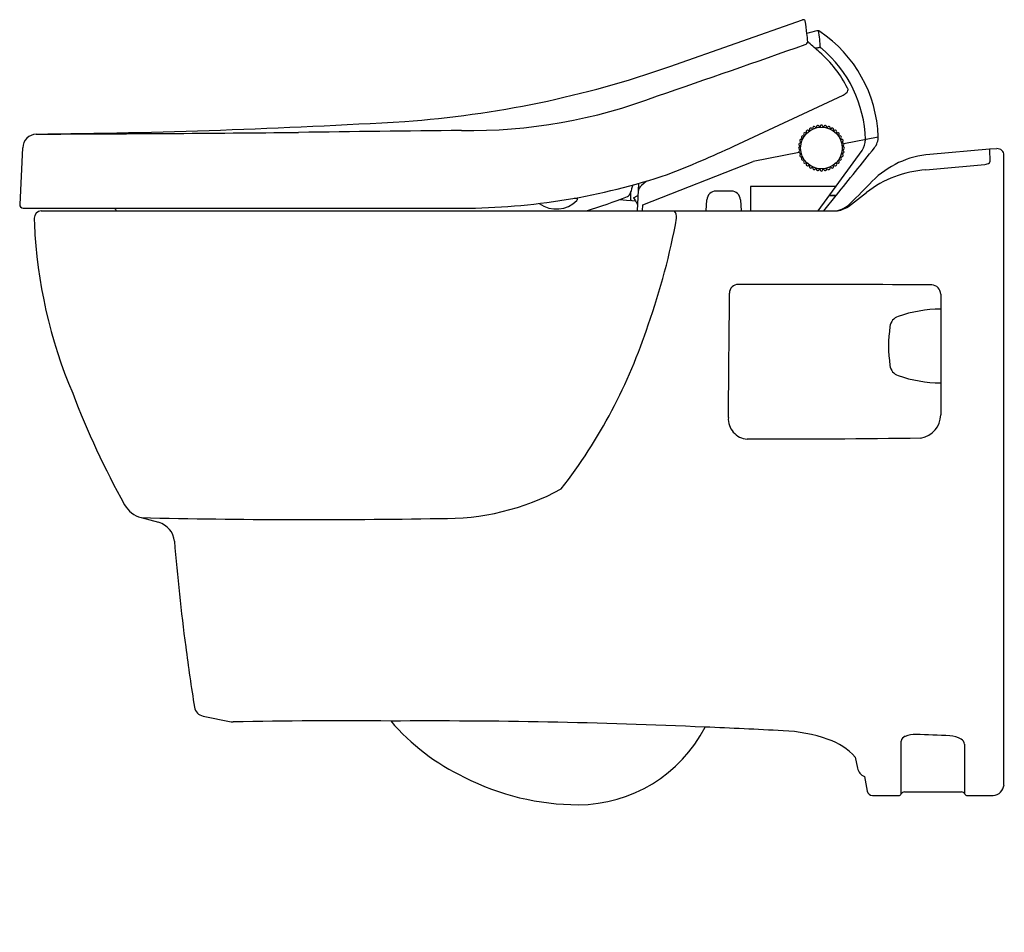
# Model space of a CAD drawing. Units: inches. Extents: x 4795.4 to 4817, y 261.2 to 281.2.
import ezdxf

# ---------------------------------------------------------------- set-up
doc = ezdxf.new("R2010")
doc.units = ezdxf.units.IN
doc.header["$LTSCALE"] = 0.64311
doc.header["$MEASUREMENT"] = 0
doc.layers.get('0').update_dxf_attribs({"color": 255, "linetype": 'CONTINUOUS'})
doc.layers.get('Defpoints').update_dxf_attribs({"linetype": 'CONTINUOUS'})
doc.styles.get("Standard").update_dxf_attribs({"font": 'txt', "width": 0.8})

msp = doc.modelspace()

# ---------------------------------------------------------------- linework, layer by layer
for p, q in [((4809.671, 280.194), (4812.577, 281.214)), ((4811.076, 278.449), (4813.47, 279.564)), ((4812.73, 278.802), (4812.739, 278.787)), ((4812.781, 278.832), (4812.79, 278.817)), ((4812.803, 278.842), (4812.809, 278.825)), ((4812.858, 278.862), (4812.864, 278.845)), ((4812.881, 278.868), (4812.884, 278.851)), ((4812.939, 278.878), (4812.942, 278.861)), ((4812.962, 278.88), (4812.962, 278.863)), ((4813.021, 278.88), (4813.021, 278.863)), ((4813.045, 278.878), (4813.042, 278.861)), ((4813.103, 278.868), (4813.1, 278.851)), ((4813.126, 278.862), (4813.12, 278.845)), ((4813.181, 278.842), (4813.175, 278.825)), ((4813.203, 278.832), (4813.194, 278.817)), ((4813.254, 278.802), (4813.245, 278.787)), ((4812.558, 278.597), (4812.575, 278.591)), ((4812.568, 278.618), (4812.583, 278.61)), ((4812.598, 278.67), (4812.613, 278.661)), ((4812.611, 278.689), (4812.624, 278.678)), ((4812.649, 278.734), (4812.662, 278.723)), ((4812.666, 278.751), (4812.677, 278.737)), ((4812.711, 278.789), (4812.722, 278.775)), ((4813.273, 278.789), (4813.262, 278.775)), ((4813.318, 278.751), (4813.307, 278.737)), ((4813.335, 278.734), (4813.321, 278.723)), ((4813.373, 278.689), (4813.359, 278.678)), ((4813.386, 278.67), (4813.371, 278.661)), ((4813.416, 278.618), (4813.401, 278.61)), ((4813.426, 278.597), (4813.409, 278.591)), ((4813.483, 278.504), (4814.237, 278.651)), ((4795.499, 278.415), (4795.434, 277.175)), ((4812.52, 278.437), (4812.537, 278.437)), ((4812.52, 278.378), (4812.537, 278.378)), ((4812.522, 278.461), (4812.539, 278.458)), ((4812.532, 278.519), (4812.549, 278.516)), ((4812.538, 278.542), (4812.554, 278.536)), ((4813.446, 278.542), (4813.43, 278.536)), ((4813.452, 278.519), (4813.435, 278.516)), ((4813.462, 278.461), (4813.445, 278.458)), ((4813.464, 278.437), (4813.447, 278.437)), ((4813.464, 278.378), (4813.447, 278.378)), ((4816.674, 278.381), (4815.366, 278.269)), ((4816.832, 278.394), (4816.674, 278.381)), ((4816.674, 278.381), (4816.678, 278.104)), ((4812.501, 278.312), (4811.496, 278.115)), ((4812.522, 278.355), (4812.539, 278.358)), ((4812.532, 278.297), (4812.549, 278.3)), ((4812.538, 278.274), (4812.554, 278.28)), ((4812.558, 278.218), (4812.575, 278.224)), ((4812.568, 278.197), (4812.583, 278.206)), ((4812.598, 278.146), (4812.613, 278.155)), ((4812.921, 277.033), (4813.881, 278.354)), ((4813.386, 278.146), (4813.371, 278.155)), ((4813.416, 278.197), (4813.401, 278.206)), ((4813.426, 278.218), (4813.409, 278.224)), ((4813.446, 278.274), (4813.43, 278.28)), ((4813.452, 278.297), (4813.435, 278.3)), ((4813.462, 278.355), (4813.445, 278.358)), ((4816.989, 264.468), (4816.989, 278.25)), ((4809.082, 277.168), (4811.496, 278.115)), ((4812.611, 278.127), (4812.624, 278.138)), ((4812.649, 278.082), (4812.662, 278.093)), ((4812.666, 278.065), (4812.677, 278.078)), ((4812.711, 278.027), (4812.722, 278.04)), ((4812.73, 278.013), (4812.739, 278.029)), ((4812.781, 277.984), (4812.79, 277.999)), ((4812.803, 277.974), (4812.809, 277.99)), ((4812.858, 277.954), (4812.864, 277.97)), ((4812.881, 277.948), (4812.884, 277.965)), ((4812.939, 277.937), (4812.942, 277.955)), ((4812.962, 277.935), (4812.962, 277.953)), ((4813.021, 277.935), (4813.021, 277.953)), ((4813.045, 277.937), (4813.042, 277.955)), ((4813.103, 277.948), (4813.1, 277.965)), ((4813.126, 277.954), (4813.12, 277.97)), ((4813.181, 277.974), (4813.175, 277.99)), ((4813.203, 277.984), (4813.194, 277.999)), ((4813.254, 278.013), (4813.245, 278.029)), ((4813.273, 278.027), (4813.262, 278.04)), ((4813.318, 278.065), (4813.307, 278.078)), ((4813.335, 278.082), (4813.321, 278.093)), ((4813.373, 278.127), (4813.359, 278.138)), ((4816.675, 278.086), (4816.678, 278.104)), ((4808.988, 277.634), (4808.957, 277.033)), ((4809.16, 277.685), (4809.049, 277.591)), ((4811.436, 277.566), (4811.436, 277.033)), ((4813.308, 277.566), (4811.436, 277.566)), ((4807.576, 277.308), (4807.647, 277.308)), ((4807.643, 277.308), (4807.643, 277.277)), ((4807.659, 277.323), (4807.659, 277.32)), ((4808.82, 277.273), (4808.82, 277.46)), ((4808.878, 277.317), (4808.974, 277.372)), ((4808.878, 277.317), (4808.917, 277.249)), ((4811.018, 277.466), (4810.683, 277.466)), ((4813.303, 277.367), (4813.033, 277.033)), ((4813.164, 277.367), (4813.303, 277.367)), ((4813.17, 277.375), (4813.319, 277.375)), ((4813.581, 277.127), (4813.98, 277.436)), ((4795.509, 277.092), (4805.127, 277.092)), ((4808.568, 277.28), (4808.802, 277.263)), ((4808.837, 277.26), (4808.914, 277.255)), ((4808.95, 277.192), (4808.964, 277.169)), ((4809.075, 277.033), (4809.082, 277.168)), ((4810.469, 277.033), (4810.482, 277.275)), ((4811.218, 277.275), (4811.231, 277.033)), ((4795.903, 277.033), (4813.303, 277.033)), ((4815.603, 275.209), (4815.603, 272.567)), ((4798.095, 270.316), (4798.476, 270.214)), ((4799.449, 265.971), (4800.062, 265.848)), ((4814.74, 264.266), (4814.738, 265.422)), ((4816.129, 264.266), (4816.128, 265.353)), ((4813.732, 265.072), (4813.778, 264.829)), ((4813.931, 264.651), (4813.992, 264.328)), ((4814.108, 264.232), (4814.686, 264.232)), ((4814.811, 264.311), (4816.058, 264.311)), ((4816.182, 264.232), (4816.753, 264.232))]:
    msp.add_line(p, q)
msp.add_circle((4812.992, 278.408), 0.456)
for centre, radius, start, end in [((4812.597, 281.175), 0.0435, 24.5942, 116.8338), ((4810.093, 280.722), 2.586, 4.2503, 10.4876), ((4816.576, 267.57), 13.903, 105.383, 106.3061), ((4812.908, 280.899), 0.0788, 52.8856, 105.3566), ((4810.686, 280.52), 2.284, 2.0884, 11.5257), ((4811.326, 278.547), 2.913, 2.1914, 55.9846), ((4809.843, 280.502), 2.859, 4.6923, 8.2845), ((4721.876, 536.413), 271.365, 288.81637, 289.54009), ((4812.618, 280.75), 0.0757, 285.8181, 349.0217), ((4812.596, 280.605), 0.162, 41.9214, 53.4872), ((4794.718, 259.817), 27.579, 48.6145, 49.2622), ((4814.68, 270.256), 10.495, 99.5778, 100.0017), ((4812.947, 280.527), 0.0795, 49.5608, 99.4251), ((4811.263, 278.528), 2.692, 1.455, 49.885), ((4811.155, 278.482), 2.708, 27.1059, 48.4468), ((4802.265, 301.307), 22.374, 274.1085, 289.3297), ((4813.495, 279.682), 0.0791, 310.6046, 25.9773), ((4805.299, 290.247), 11.455, 269.0388, 290.9851), ((4812.978, 280.3), 0.885, 303.716, 309.9294), ((4794.187, 443.314), 164.608, 270.5607, 273.37159), ((4812.688, 278.77), 0.0295, 39.9828, 220.0172), ((4812.756, 278.817), 0.0295, 29.9828, 210.0172), ((4812.83, 278.852), 0.0295, 19.9828, 200.0172), ((4812.91, 278.873), 0.0295, 9.9828, 190.0172), ((4812.992, 278.88), 0.0295, 359.9828, 180.0172), ((4813.074, 278.873), 0.0295, 349.9828, 170.0172), ((4813.154, 278.852), 0.0295, 339.9828, 160.0172), ((4813.228, 278.817), 0.0295, 329.9828, 150.0172), ((4813.296, 278.77), 0.0295, 319.9828, 140.0172), ((4795.814, 278.399), 0.315, 92.8651, 177.0434), ((4791.558, 1392.049), 1113.344, 270.218222, 270.513766), ((4901.162, -7837.811), 8117.173, 90.6780289, 90.703202), ((4812.548, 278.569), 0.0295, 69.9828, 250.0172), ((4812.583, 278.644), 0.0295, 59.9828, 240.0172), ((4812.63, 278.712), 0.0295, 49.9828, 230.0172), ((4813.354, 278.712), 0.0295, 309.9828, 130.0172), ((4813.401, 278.644), 0.0295, 299.9828, 120.0172), ((4813.436, 278.569), 0.0295, 289.9828, 110.0172), ((4813.562, 278.585), 0.393, 324.1559, 1.725), ((4813.843, 278.658), 0.394, 321.2665, 0.0434), ((4801.693, 298.541), 22.174, 290.9434, 295.0312), ((4812.52, 278.408), 0.0295, 89.9828, 270.0172), ((4812.527, 278.49), 0.0295, 79.9828, 260.0172), ((4060.021, 883.284), 966.739, 321.188827, 321.267572), ((4813.457, 278.49), 0.0295, 279.9828, 100.0172), ((4813.464, 278.408), 0.0295, 269.9828, 90.0172), ((4816.844, 278.25), 0.145, 359.8965, 94.7205), ((4812.527, 278.326), 0.0295, 99.9828, 280.0172), ((4812.548, 278.246), 0.0295, 109.9828, 290.0172), ((4812.583, 278.172), 0.0295, 119.9828, 300.0172), ((4813.401, 278.172), 0.0295, 239.9828, 60.0172), ((4813.436, 278.246), 0.0295, 249.9828, 70.0172), ((4813.457, 278.326), 0.0295, 259.9828, 80.0172), ((4815.535, 276.255), 2.022, 94.8085, 135.0774), ((4812.63, 278.104), 0.0295, 129.9828, 310.0172), ((4812.688, 278.046), 0.0295, 139.9828, 320.0172), ((4812.756, 277.999), 0.0295, 149.9828, 330.0172), ((4812.83, 277.964), 0.0295, 159.9828, 340.0172), ((4812.91, 277.943), 0.0295, 169.9828, 350.0172), ((4812.992, 277.935), 0.0295, 179.9828, 0.0172), ((4813.074, 277.943), 0.0295, 189.9828, 10.0172), ((4813.154, 277.964), 0.0295, 199.9828, 20.0172), ((4813.228, 277.999), 0.0295, 209.9828, 30.0172), ((4813.296, 278.046), 0.0295, 219.9828, 40.0172), ((4813.354, 278.104), 0.0295, 229.9828, 50.0172), ((4807.39, 370.66), 93.066, 274.86036, 275.66043), ((4816.545, 278.28), 0.234, 276.0084, 303.5842), ((4805.116, 291.179), 14.087, 270.0436, 288.6441), ((4815.438, 275.552), 2.383, 93.91, 127.7315), ((4811.445, 276.809), 2.704, 163.0357, 166.6927), ((4809.213, 277.421), 0.237, 133.9944, 172.9476), ((4801.965, 289.281), 16.79, 313.9859, 316.3028), ((4807.647, 277.32), 0.0118, 269.9996, 358.9996), ((4804.95, 286.699), 10.09, 286.663, 292.0804), ((4808.698, 277.459), 0.118, 292.1611, 346.7289), ((4810.683, 277.265), 0.201, 90.0016, 177.2238), ((4811.018, 277.265), 0.201, 2.7745, 89.9975), ((4795.513, 277.171), 0.079, 177.0681, 267.4279), ((4797.02, 276.7), 0.629, 31.961, 38.559), ((4807.186, 277.7), 0.628, 233.6221, 315.9104), ((4807.623, 277.277), 0.0197, 315.8934, 359.9996), ((4808.803, 277.283), 0.0197, 265.8918, 330.3614), ((4808.838, 277.28), 0.0196, 200.8328, 266.2393), ((4808.985, 277.289), 0.0787, 209.9998, 255.8133), ((4808.967, 277.202), 0.0197, 132.2837, 210), ((4813.225, 277.574), 0.547, 278.1752, 317.0155), ((4813.26, 277.615), 0.584, 274.2085, 303.3636), ((4795.919, 276.865), 0.168, 95.2549, 176.5494), ((4802.129, 277.076), 6.381, 181.8046, 182.9641), ((4795.302, 279.487), 14.751, 340.4049, 349.8001), ((4809.63, 276.902), 0.191, 351.8743, 42.9846), ((4806.485, 277.225), 10.74, 182.5557, 202.9458), ((4811.165, 275.233), 0.187, 87.6142, 181.3348), ((4811.841, -10.316), 285.738, 89.97354, 90.13392), ((4811.507, -752.394), 1027.815, 89.782596, 89.973999), ((4815.392, 275.203), 0.212, 1.5735, 86.0223), ((3798.218, 283.523), 1012.795, 359.376884, 359.530806), ((4814.764, 274.462), 0.276, 109.2004, 171.7192), ((4815.614, 272.021), 2.86, 90.2167, 109.2004), ((4797.788, 278.278), 12.007, 322.3523, 341.8608), ((4817.429, 274.074), 2.968, 171.7192, 188.2808), ((4814.764, 273.686), 0.276, 188.2808, 250.7996), ((4815.614, 276.127), 2.86, 250.7996, 269.7833), ((4814.049, 279.686), 18.677, 200.8501, 209.1129), ((4815.08, 272.575), 0.524, 279.953, 359.169), ((4811.391, 272.476), 0.439, 175.7724, 266.8805), ((4811.317, 612.13), 340.092, 270.00844, 270.64927), ((4804.736, 275.676), 5.379, 268.8189, 298.3994), ((4798.247, 270.886), 0.59, 209.1055, 255.0074), ((4801.778, 428.944), 158.671, 268.66982, 271.02825), ((4798.349, 269.757), 0.474, 4.9172, 74.4682), ((4847.84, 273.904), 49.191, 184.7888, 187.4917), ((4847.839, 273.904), 49.19, 187.4917, 189.0519), ((4799.495, 266.202), 0.236, 189.0324, 258.7095), ((4802.522, 144.998), 120.869, 89.50888, 91.1425), ((4804.424, 132.039), 133.826, 87.42228, 90.37074), ((4807.308, 269.1), 4.953, 220.798, 244.4186), ((4800.136, 266.383), 0.54, 262.1424, 267.4953), ((4807.657, 267.162), 3.132, 270.173, 332.8032), ((4798.653, -3.071), 269.06, 87.12462, 87.48851), ((4812.017, 262.285), 3.368, 70.5631, 87.7428), ((4812.722, 264.175), 1.351, 41.5686, 72.0584), ((4814.864, 265.407), 0.127, 107.7012, 172.9185), ((4815.029, 265.059), 0.511, 86.748, 113.4858), ((-5726.617, -280148.928), 280612.575, 87.84692993, 87.84708278), ((4815.797, 265.055), 0.485, 58.0387, 88.9362), ((4815.978, 265.338), 0.15, 5.9749, 59.8149), ((4814.024, 264.885), 0.252, 192.9563, 248.5547), ((4807.681, 269.572), 5.542, 243.0512, 269.8514), ((4816.735, 264.487), 0.255, 274.1531, 355.8469), ((4814.115, 264.359), 0.127, 193.9676, 266.6325), ((4814.682, 264.297), 0.0652, 273.3658, 331.6268), ((4814.811, 264.232), 0.0788, 90.0125, 154.3309), ((4816.058, 264.232), 0.0787, 25.3883, 90), ((4816.186, 264.297), 0.0657, 208.9604, 266.4014)]:
    msp.add_arc(centre, radius, start, end)

# ---------------------------------------------------------------- texts
at = {"layer": 'Defpoints'}
for tag, p, s in [('MODELNUMBER', (4816.986, 261.241), 'K-99994IN'), ('TRADENAME', (4816.986, 261.239), 'OVE'), ('PRODUCT', (4816.986, 261.237), 'TOILET')]:
    msp.add_attdef(tag, p, s, height=0.001, dxfattribs=at)

doc.saveas('drawing.dxf')
